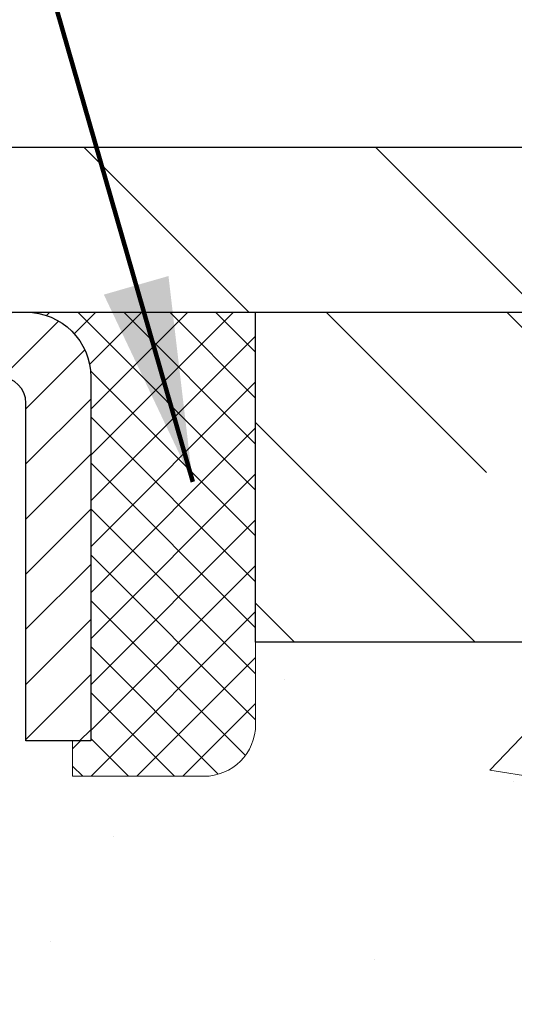
# Model space of a CAD drawing. Extents: x 13 to 3254, y -541 to 1977.
# Drawn here: x 180 to 181, y -516 to -515 of the extents above; entities that cross this region are included whole.
import ezdxf

# ---------------------------------------------------------------- set-up
doc = ezdxf.new("R2010")
doc.units = 0
doc.header["$LTSCALE"] = 5
doc.header["$MEASUREMENT"] = 0
doc.layers.get('0').update_dxf_attribs({"color": 200, "linetype": 'CONTINUOUS'})
doc.layers.get('DEFPOINTS').update_dxf_attribs({"linetype": 'CONTINUOUS'})
for name, color, linetype, lineweight in [('CAPPING STRIP - H', 251, 'CONTINUOUS', 15), ('CAPPING STRIP - L', 7, 'CONTINUOUS', 25), ('CONCRETE - H', 130, 'CONTINUOUS', 9), ('COVER PLATE - H', 251, 'CONTINUOUS', 13), ('COVER PLATE - L', 7, 'CONTINUOUS', 25), ('DIMS', 50, 'CONTINUOUS', 25), ('NOSING - H', 100, 'CONTINUOUS', 15), ('SEALANT - H', 50, 'CONTINUOUS', 15), ('SEALANT - L', 52, 'CONTINUOUS', 20), ('TEXT - 4', 241, 'CONTINUOUS', 25)]:
    doc.layers.add(name, color=color, linetype=linetype, lineweight=lineweight)
doc.layers.add('NOSING - L', color=102, linetype='CONTINUOUS')
doc.styles.add('ROMANS', font='romans', dxfattribs={"width": 0.9})
doc.dimstyles.get("Standard").update_dxf_attribs({"dimtxt": 0.18, "dimasz": 0.18, "dimexe": 0.18, "dimexo": 0.0625, "dimgap": 0.09, "dimtad": 0, "dimtih": 1, "dimtoh": 1, "dimdec": 4, "dimzin": 0, "dimdsep": 46, "dimtxsty": 'Standard', "dimcen": 0.09, "dimadec": 0, "dimazin": 0, "dimtfac": 1, "dimtdec": 4, "dimtofl": 0, "dimtmove": 0, "dimatfit": 3, "dimfxl": 1, "dimtolj": 1, "dimtzin": 0, "dimarcsym": 0})

# ---------------------------------------------------------------- blocks, each defined once
blk = doc.blocks.new('*D22')
at = {"layer": 'DEFPOINTS', "color": 0, "transparency": 16777216}
for p in [(183.2204281819802, -513.4597844869761), (183.2204281819802, -514.7333095999775), (184.2837935231584, -514.9833095999775)]:
    blk.add_point(p, dxfattribs=at)
at = {"layer": 'DIMS', "color": 0, "lineweight": -2, "transparency": 16777216}
for p, q in [((183.2204281819802, -514.4233095999775), (183.2204281819802, -513.1497844869762)), ((184.2837935231584, -514.6733095999775), (184.2837935231584, -513.1497844869762)), ((182.9104281819802, -513.4597844869761), (182.6004281819802, -513.4597844869761)), ((184.5937935231584, -513.4597844869761), (184.9037935231584, -513.4597844869761))]:
    blk.add_line(p, q, dxfattribs=at)
at = {"layer": 'DIMS', "color": 0, "transparency": 16777216}
for points in [[(182.9104281819802, -513.4081178203095), (182.9104281819802, -513.5114511536427), (183.2204281819802, -513.4597844869761)], [(184.5937935231584, -513.4081178203095), (184.5937935231584, -513.5114511536427), (184.2837935231584, -513.4597844869761)]]:
    blk.add_solid(points, dxfattribs=at)
at = {"layer": 'DIMS', "color": 0, "transparency": 16777216, "insert": (181.1345710391231, -513.4597844869761), "char_height": 0.31, "attachment_point": 5, "style": 'ROMANS'}
blk.add_mtext('\\A1;1 1/16 IN\\P [27.0mm]', dxfattribs=at)
blk = doc.blocks.new('*D24')
at = {"layer": 'DEFPOINTS', "color": 0, "transparency": 16777216}
for p in [(184.2837935231609, -512.5866643823986), (157.2837935231607, -514.9833095999777), (184.2837935231609, -514.9833095999779)]:
    blk.add_point(p, dxfattribs=at)
at = {"layer": 'DIMS', "color": 0, "lineweight": -2, "transparency": 16777216}
for p, q in [((157.2837935231607, -514.6733095999778), (157.2837935231607, -512.2766643823986)), ((184.2837935231609, -514.673309599978), (184.2837935231609, -512.2766643823986)), ((157.5937935231607, -512.5866643823986), (175.0167332697699, -512.5866643823986)), ((183.9737935231609, -512.5866643823986), (178.2141618411985, -512.5866643823986))]:
    blk.add_line(p, q, dxfattribs=at)
at = {"layer": 'DIMS', "color": 0, "transparency": 16777216}
for points in [[(157.5937935231607, -512.534997715732), (157.5937935231607, -512.6383310490652), (157.2837935231607, -512.5866643823986)], [(183.9737935231609, -512.534997715732), (183.9737935231609, -512.6383310490652), (184.2837935231609, -512.5866643823986)]]:
    blk.add_solid(points, dxfattribs=at)
at = {"layer": 'DIMS', "color": 0, "transparency": 16777216, "insert": (176.6154475554842, -512.5866643823986), "char_height": 0.31, "attachment_point": 5, "style": 'ROMANS'}
blk.add_mtext('\\A1;27 IN\\P [685.8mm]', dxfattribs=at)
blk = doc.blocks.new('*D26')
at = {"layer": 'DEFPOINTS', "color": 0, "transparency": 16777216}
for p in [(184.2837935231585, -514.9832764294185), (178.7837935231605, -519.9833095999772), (186.6702330491479, -519.9833095999772)]:
    blk.add_point(p, dxfattribs=at)
at = {"layer": 'DIMS', "color": 0, "lineweight": -2, "transparency": 16777216}
for p, q in [((184.5937935231585, -514.9832764294185), (186.9802330491479, -514.9832764294185)), ((186.6702330491479, -515.2932764294185), (186.6702330491479, -517.2046005082749)), ((186.6702330491479, -519.6733095999773), (186.6702330491479, -518.8136481273226)), ((179.0937935231605, -519.9833095999772), (186.9802330491479, -519.9833095999772))]:
    blk.add_line(p, q, dxfattribs=at)
at = {"layer": 'DIMS', "color": 0, "transparency": 16777216}
for points in [[(186.6185663824812, -515.2932764294185), (186.7218997158146, -515.2932764294185), (186.6702330491479, -514.9832764294185)], [(186.6185663824812, -519.6733095999773), (186.7218997158146, -519.6733095999773), (186.6702330491479, -519.9833095999772)]]:
    blk.add_solid(points, dxfattribs=at)
at = {"layer": 'DIMS', "color": 0, "transparency": 16777216, "insert": (186.670233049148, -518.0091243177988), "char_height": 0.31, "attachment_point": 5, "style": 'ROMANS'}
blk.add_mtext('\\A1;5 IN\\P [127.0mm]', dxfattribs=at)
blk = doc.blocks.new('*D29')
at = {"layer": 'DEFPOINTS', "color": 0, "transparency": 16777216}
for p in [(188.2837935231609, -515.4832439149101), (178.7838002040783, -516.4038914207607), (178.7838002040783, -517.4833103580547)]:
    blk.add_point(p, dxfattribs=at)
at = {"layer": 'DIMS', "color": 0, "lineweight": -2, "transparency": 16777216}
for p, q in [((188.2837935231609, -515.79324391491), (188.2837935231609, -516.7138914207607)), ((178.7838002040783, -517.1733103580548), (178.7838002040783, -516.0938914207608)), ((179.0938002040783, -516.4038914207607), (182.4914220410529, -516.4038914207607)), ((187.9737935231609, -516.4038914207607), (185.6888506124814, -516.4038914207607))]:
    blk.add_line(p, q, dxfattribs=at)
at = {"layer": 'DIMS', "color": 0, "transparency": 16777216}
for points in [[(179.0938002040783, -516.3522247540941), (179.0938002040783, -516.4555580874273), (178.7838002040783, -516.4038914207607)], [(187.9737935231609, -516.3522247540941), (187.9737935231609, -516.4555580874273), (188.2837935231609, -516.4038914207607)]]:
    blk.add_solid(points, dxfattribs=at)
at = {"layer": 'DIMS', "color": 0, "transparency": 16777216, "insert": (184.0901363267672, -516.4038914207607), "char_height": 0.31, "attachment_point": 5, "style": 'ROMANS'}
blk.add_mtext('\\A1;9 1/2 IN\\P [241.3mm]', dxfattribs=at)
blk = doc.blocks.new('*X30')
at = {"color": 0}
for p, q in [((1237.986130794628, 929.2961535421395), (1237.97385116075, 929.3084331760182)), ((1238.536813030436, 929.1775962613214), (1238.667649945133, 929.3084331760183)), ((1239.602059879881, 928.4750761578006), (1240.435416898099, 929.3084331760183)), ((1246.588648714498, 922.4614025752369), (1239.741618113716, 929.3084331760182)), ((1240.190661302946, 927.2959106278986), (1242.203183851066, 929.3084331760184)), ((1240.238648714498, 923.8083641335176), (1245.738717756998, 929.3084331760184)), ((1240.238648714498, 925.5761310864839), (1243.970950804032, 929.3084331760184)), ((1246.588648714498, 924.2291695282032), (1241.509385066682, 929.3084331760182)), ((1246.588648714498, 925.9969364811695), (1243.277152019649, 929.3084331760182)), ((1246.588648714498, 927.7647034341359), (1245.044918972615, 929.3084331760182)), ((1240.238648714498, 922.0405971805513), (1246.588648714498, 928.3905971805514)), ((1246.588648714498, 920.6936356222706), (1240.226369080619, 927.0559152561492)), ((1240.238648714498, 920.2728302275848), (1246.588648714498, 926.622830227585)), ((1246.588648714497, 918.9258686693039), (1240.238648714498, 925.2758686693037)), ((1240.238648714498, 918.5050632746186), (1246.588648714498, 924.8550632746186)), ((1246.588648714497, 917.1581017163379), (1240.238648714498, 923.5081017163377)), ((1240.238648714498, 916.7372963216523), (1246.588648714498, 923.0872963216523)), ((1246.588648714497, 915.3903347633716), (1240.238648714498, 921.7403347633713)), ((1240.238648714498, 914.9695293686858), (1246.588648714498, 921.3195293686858)), ((1246.588648714497, 913.6225678104047), (1240.238648714498, 919.9725678104049)), ((1240.238648714498, 913.2017624157195), (1246.588648714498, 919.5517624157194)), ((1246.193007264837, 912.2504423070994), (1240.238648714498, 918.2048008574385)), ((1240.249262063965, 911.4446088122202), (1246.588648714498, 917.783995462753)), ((1245.15052543455, 911.5251571844204), (1240.238648714498, 916.4370339044722)), ((1242.017029016931, 911.4446088122202), (1246.588648714498, 916.0162285097866)), ((1243.463306853783, 911.4446088122203), (1240.238648714498, 914.6692669515057)), ((1243.784795969898, 911.4446088122203), (1246.588648714498, 914.2484615568203)), ((1239.538648714498, 912.5017624157197), (1239.845319474796, 912.8084331760185)), ((1241.695539900817, 911.4446088122203), (1240.238648714498, 912.9014999985397)), ((1239.92777294785, 911.4446088122202), (1239.538648714498, 911.833733045573))]:
    blk.add_line(p, q, dxfattribs=at)

msp = doc.modelspace()

# ---------------------------------------------------------------- hatches: boundary and pattern name
at = {"layer": 'CAPPING STRIP - H'}
h = msp.add_hatch(dxfattribs=at)
h.set_pattern_fill('ANSI31', color=256, scale=0.47244, angle=90, style=0)
h.set_pattern_definition([(45.00000000000001, (-817.4665589513747, -97.94766318968391), (0.04175819096297156, -0.04175819096297156), [])])
edge = h.paths.add_edge_path()
edge.add_line((178.5952804920927, -515.1195167234644), (178.5776737280519, -515.0226795212386))
edge.add_line((178.5776737280519, -515.0226795212386), (178.7819837678729, -514.9855322412704))
edge.add_arc((178.8066332375331, -515.1211043243818), 0.1377947244043846, 90.00000000099271, 100.30484647022479, ccw=False)
edge.add_line((178.8066332375307, -514.9833095999775), (179.0414805784422, -514.9833095999775))
edge.add_line((179.0414805784422, -514.9833095999775), (179.16451158238, -515.0817344031277))
edge.add_line((179.16451158238, -515.0817344031277), (178.8066332375307, -515.0817344031277))
edge.add_arc((178.8066332375337, -515.121104324395), 0.03936992126728001, 90.00000000430171, 100.3048464714298)
edge.add_line((178.7995905319141, -515.0823694434973), (178.5952804920927, -515.1195167234642))
edge = h.paths.add_edge_path()
edge.add_arc((179.8288790036422, -515.1211043243877), 0.03936992126011774, 359.9999999998346, 449.9999999998345)
edge.add_line((179.8288790036423, -515.0817344031277), (179.4302585508846, -515.0817344031277))
edge.add_line((179.4302585508846, -515.0817344031277), (179.5532895548223, -514.9833095999775))
edge.add_line((179.5532895548223, -514.9833095999775), (179.8682489249019, -514.9833095999775))
edge.add_arc((179.8682489249018, -515.0817344031275), 0.09842480315012381, -6.622258297284134e-11, 89.99999999993378, ccw=False)
edge.add_line((179.9666737280519, -515.0817344031277), (179.9666737280519, -515.6329133007682))
edge.add_line((179.9666737280519, -515.6329133007681), (179.8682489249019, -515.6329133007681))
edge.add_line((179.8682489249019, -515.6329133007681), (179.8682489249023, -515.1211043243879))
at = {"layer": 'CONCRETE - H'}
h = msp.add_hatch(dxfattribs=at)
h.set_pattern_fill('AR-CONC', color=256, scale=0.217)
h.set_pattern_definition([(49.99999999999999, (0, 0), (1.556454596243635, -0.1361721329122314), [0.16275, -1.79025]), (355, (0, 0), (-0.30109039394021, 1.632256930129026), [0.1302, -1.4322]), (100.45144446, (0.12970454777, -0.01134767648), (1.255364197397833, 1.496084780401926), [0.13831621664, -1.52147838304]), (46.18420000000002, (0, 0.434), (2.315913687557312, -0.3591768393209761), [0.244125, -2.685375]), (96.63563549, (0.19299273665, 0.40406852381), (2.028216422113076, 2.113837363680775), [0.20747444214, -2.282218859199999]), (351.1841639899999, (0, 0.434), (2.028216420768858, 2.113837362585878), [0.1953, -2.14830000217]), (21, (0.217, 0.3255), (1.295288303097062, -0.8736829927437852), [0.16275, -1.79025]), (326.0000000000001, (0.217, 0.3255), (0.5279942702698324, 1.573575597751671), [0.1302, -1.4322]), (71.45144474, (0.32494069118, 0.25269308442), (1.823282557504037, 0.6998926015897878), [0.1383162123, -1.52147838304]), (37.50000000000001, (0, 0), (0.02638688603852075, 0.7223796628139459), [0, -1.41484, 0, -1.4539, 0, -1.437625]), (7.499999999999999, (0, 0), (0.5708608962494625, 0.8558734147847217), [0, -0.82894, 0, -1.38229, 0, -0.547925]), (327.5, (-0.48391, 0), (1.158394686494127, -0.04894407166360407), [0, -0.5425, 0, -1.6926, 0, -2.24595]), (317.5, (-0.70091, 0), (1.265513987472978, 0.2172278116611295), [0, -0.70525, 0, -1.12406, 0, -1.59495])])
edge = h.paths.add_edge_path()
edge.add_spline(control_points=[(188.5386857454836, -514.9833095999775), (188.6911830287094, -516.2170293757733), (185.0553291994915, -517.360807108789), (179.7748242038013, -517.3641098967175), (181.9073075116142, -523.4176746357697), (185.5730278787335, -523.5136178317299), (185.7398309166296, -524.8820699931862), (185.8950091347544, -525.0877139032212)], knot_values=[0, 0, 0, 0, 3.443730409234981, 8.32840966612604, 12.92306513434697, 16.14126017492787, 16.84835181240433, 16.84835181240433, 16.84835181240433, 16.84835181240433], degree=3, periodic=0)
edge.add_line((185.8950091347543, -525.0877139032232), (185.402005966753, -525.0877139032226))
edge.add_line((185.402005966753, -525.0877139032226), (185.4020059667529, -524.8908638947096))
edge.add_line((185.4020059667529, -524.8908638947096), (184.7323222667529, -524.8908638947096))
edge.add_arc((184.7323222668281, -524.8514938941389), 0.03937000057067053, 239.9974527913535, 269.99999989059603, ccw=False)
edge.add_line((184.7126357507761, -524.8855884396069), (184.5768748431582, -524.8072068430645))
edge.add_arc((184.5217583591355, -524.9026748947082), 0.1102359999985053, 420.0009098274732, 450.000000000133)
edge.add_line((184.5217583591353, -524.7924388947097), (183.6138004181063, -524.7924388947097))
edge.add_arc((183.613800418107, -524.7530688947076), 0.03937000000212265, 240.0000000005274, 269.9999999988832, ccw=False)
edge.add_line((183.5941154181063, -524.7871643148566), (182.9140282319474, -524.3945163120388))
edge.add_arc((182.8540282912199, -524.4984393947141), 0.1200000000001265, 420.0000326786593, 449.9999999999728)
edge.add_line((182.85402829122, -524.378439394714), (182.6425869086602, -524.378439394714))
edge.add_arc((182.6425869086602, -524.339069394714), 0.0393699999999626, 225.0000000000877, 270.00000000008276, ccw=False)
edge.add_line((182.6147481146849, -524.3669081886893), (182.498281590552, -524.2504416645565))
edge.add_arc((182.2485796162452, -524.5001436388629), 0.3531319186157567, 404.9999999999479, 436.0979991089011)
edge.add_arc((181.9592950231624, -525.6689134123056), 1.557170273116318, 436.0979991089646, 463.9020008910528)
edge.add_arc((181.6700104300791, -524.500143638864), 0.3531319186166407, 463.9020008910636, 492.1166085543246)
edge.add_line((181.4331854503552, -524.2381969249608), (181.3038434476184, -524.3669066727099))
edge.add_arc((181.2760031374791, -524.3390693941685), 0.039370000574625, 270.0022064944308, 315.00311970712875, ccw=False)
edge.add_line((181.2760046536411, -524.378439394714), (179.5650995511591, -524.3784393947141))
edge.add_arc((179.5650980352299, -524.3390693946931), 0.03937000005017985, 180.0000000304429, 270.00220615561807, ccw=False)
edge.add_line((179.5257280351798, -524.339069394714), (179.5257295511531, -517.6295972690734))
edge.add_arc((179.565099551153, -517.6295972690733), 0.03936999999984891, 107.3023772371372, 180.0000000001654, ccw=False)
edge.add_arc((179.4257875103845, -517.182383155237), 0.4290404058597089, 287.3023772372327, 306.9749010397217)
edge.add_arc((179.3493011705764, -517.1202750630977), 0.5251995961841289, 309.5666441756293, 345.6920565175235)
edge.add_arc((178.2793509841771, -516.8334200362807), 1.632909065609297, 345.2170686115362, 355.1808035833531)
edge.add_arc((178.5485174563549, -517.0673479607194), 1.361411651893121, 364.074979495413, 378.3350539601604)
edge.add_arc((179.4140468340865, -516.7747930559492), 0.4478254090914711, 377.6402559384829, 431.8710970827224)
edge.add_arc((179.5841246026503, -516.2976094917028), 0.06004988997898873, 193.4822306557973, 239.21539210702122, ccw=False)
edge.add_line((179.5257295511531, -516.3116097505267), (179.5257295511531, -516.1223747016682))
edge.add_line((179.5257295511531, -516.1223747016682), (179.4273045511535, -516.1223747016682))
edge.add_line((179.4273045511535, -516.1223747016682), (179.4273045511535, -516.1178221455481))
edge.add_arc((179.4666745511535, -516.1178221455478), 0.03936999999999102, 122.90315213933891, 180.0000000003309, ccw=False)
edge.add_line((179.4452879545176, -516.0847674880192), (179.7605058949734, -515.8808192565464))
edge.add_arc((179.5795338080467, -515.6796692623068), 0.2705775608382853, 311.977311094101, 358.5307111492195)
edge.add_line((179.8500224063636, -515.6866071733587), (180.1379350865755, -515.6866071733587))
edge.add_arc((180.139138928119, -515.6090708574218), 0.07754566089423381, 269.11048781214, 360.8895121878601)
edge.add_line((180.2166752440558, -515.6078670158784), (180.2166752440558, -515.4832439149101))
edge.add_line((180.2166752440558, -515.4832439149101), (188.2837935231609, -515.4832439149101))
edge.add_line((188.2837935231609, -515.4832439149101), (188.2837935231609, -514.9833095999775))
edge.add_line((188.2837935231609, -514.9833095999775), (188.5386857454836, -514.9833095999776))
h.paths.add_polyline_path([(182.9276363267672, -516.894724754094), (185.4076363267671, -516.894724754094), (185.4076363267671, -515.9130580874274), (182.9276363267672, -515.9130580874274)], flags=24)
at = {"layer": 'COVER PLATE - H'}
h = msp.add_hatch(dxfattribs=at)
h.set_pattern_fill('ANSI31', color=256, scale=2.5, angle=90, style=0)
h.set_pattern_definition([(135, (230.1705979547323, -545.9446071956032), (-0.2209708691207961, -0.2209708691207961), [])])
h.paths.add_polyline_path([(183.2204281819802, -514.7333095999775), (171.2525435231596, -514.7333095999776), (171.0025435231596, -514.9833095999776), (184.2837935231585, -514.9833095999775), (184.2837935231585, -514.9208095999775)])
at = {"layer": 'NOSING - H'}
h = msp.add_hatch(dxfattribs=at)
h.set_pattern_fill('ANSI35', color=256, scale=1.55, angle=90)
h.set_pattern_definition([(135, (20, -622.3621210937521), (-0.2740038777097872, -0.2740038777097871), []), (135, (20, -622.0881172165022), (-0.2740038777097872, -0.2740038777097871), [0.484375, -0.096875, 0, -0.096875])])
h.paths.add_polyline_path([(188.2837935231609, -514.9832439149101), (184.2837935231585, -514.9832764294185), (184.2837935231585, -514.9833095999775), (180.216673728051, -514.9833095999775), (180.2166737280528, -515.4832439149101), (188.2837935231609, -515.4832439149101)])

# ---------------------------------------------------------------- linework, layer by layer
at = {"layer": 'CAPPING STRIP - L'}
msp.add_lwpolyline([(179.8682489249023, -515.1211043243879, 0.414213562373095), (179.8288790036423, -515.0817344031277), (179.4302585508846, -515.0817344031277), (179.5532895548223, -514.9833095999775), (179.8682489249019, -514.9833095999775, -0.414213562373095), (179.9666737280519, -515.0817344031277), (179.9666737280519, -515.6329133007681), (179.8682489249019, -515.6329133007681)], format="xyb", close=True, dxfattribs=at)
at = {"layer": 'COVER PLATE - L'}
for p, q in [((158.3471588643392, -514.7333095999777), (183.2204281819802, -514.7333095999775)), ((157.2837935231609, -514.9833095999777), (184.2837935231607, -514.9833095999775))]:
    msp.add_line(p, q, dxfattribs=at)
at = {"layer": 'NOSING - L'}
msp.add_lwpolyline([(188.2837935231609, -515.4832439149101), (180.2166737280528, -515.4832439149101), (180.216673728051, -514.9833095999777), (188.2837935231609, -514.9832439149101)], close=True, dxfattribs=at)
at = {"layer": 'SEALANT - L'}
for p, q in [((179.8682470152337, -514.9833070015555), (180.2166722120845, -514.9833070015555)), ((179.8682485312012, -514.9833070015555), (180.2166737280519, -514.9833070015555)), ((180.2166737280519, -514.9833070015555), (180.2166737280519, -515.6078670158782)), ((179.9391146729337, -515.6866071733585), (179.9391146729337, -515.6329133007681)), ((179.9391146729337, -515.6866071733585), (180.1379335705716, -515.6866071733585))]:
    msp.add_line(p, q, dxfattribs=at)
msp.add_arc((180.1379335705716, -515.6078670158782), 0.07874015748031496, 270, 0, dxfattribs=at)

# ---------------------------------------------------------------- block references
at = {"layer": 'SEALANT - H', "xscale": 0.03937007874015748, "yscale": 0.03937007874015748, "zscale": 0.03937007874015748}
msp.add_blockref('*X30', (131.1383804715753, -551.5702531895878), dxfattribs=at)

# ---------------------------------------------------------------- dimensions: what is measured, and where the dimension line sits
at = {"layer": 'DIMS'}
for base, p1, p2, picture, middle in [((184.2837935231609, -512.5866643823986), (157.2837935231607, -514.9833095999777), (184.2837935231609, -514.9833095999779), '*D24', (176.6154475554842, -512.5866643823986)), ((183.2204281819802, -513.4597844869761), (184.2837935231584, -514.9833095999775), (183.2204281819802, -514.7333095999775), '*D22', (181.1345710391231, -513.4597844869761)), ((178.7838002040783, -516.4038914207607), (188.2837935231609, -515.4832439149101), (178.7838002040783, -517.4833103580547), '*D29', (184.0901363267672, -516.4038914207607))]:
    dim = msp.add_linear_dim(base=base, p1=p1, p2=p2, text='<>\\P[]', dimstyle='Standard', override={"dimtxt": 0.31, "dimasz": 0.31, "dimexe": 0.31, "dimexo": 0.31, "dimgap": 0.31, "dimlunit": 5, "dimpost": ' IN', "dimtxsty": 'ROMANS', "dimfrac": 2}, dxfattribs=at)
    dim.commit()
    dim.dimension.update_dxf_attribs({"geometry": picture, "text_midpoint": middle, "dimtype": 160})
dim = msp.add_linear_dim(base=(186.6702330491479, -519.9833095999772), p1=(184.2837935231585, -514.9832764294185), p2=(178.7837935231605, -519.9833095999772), angle=90, text='<>\\P[]', dimstyle='Standard', override={"dimtxt": 0.31, "dimasz": 0.31, "dimexe": 0.31, "dimexo": 0.31, "dimgap": 0.31, "dimlunit": 5, "dimpost": ' IN', "dimtxsty": 'ROMANS', "dimfrac": 2}, dxfattribs=at)
dim.commit()
dim.dimension.update_dxf_attribs({"geometry": '*D26', "text_midpoint": (186.670233049148, -518.0091243177988), "dimtype": 160})

# ---------------------------------------------------------------- leaders
at = {"layer": 'TEXT - 4'}
msp.add_leader([(180.1211669945704, -515.2405569908269), (178.8102724081288, -510.6828154725953), (179.3913292355913, -510.6828154725953)], dimstyle='Standard', override={"dimtxt": 0.7, "dimasz": 0.31, "dimexe": 0.5, "dimexo": 0.5, "dimtih": 0, "dimtoh": 0, "dimtxsty": 'ROMANS', "dimdle": 0.05, "dimclrd": 256, "dimclre": 256, "dimclrt": 256, "dimtfac": 0.3, "dimlwd": 65535, "dimlwe": 65535}, dxfattribs=at)

doc.saveas('drawing.dxf')
